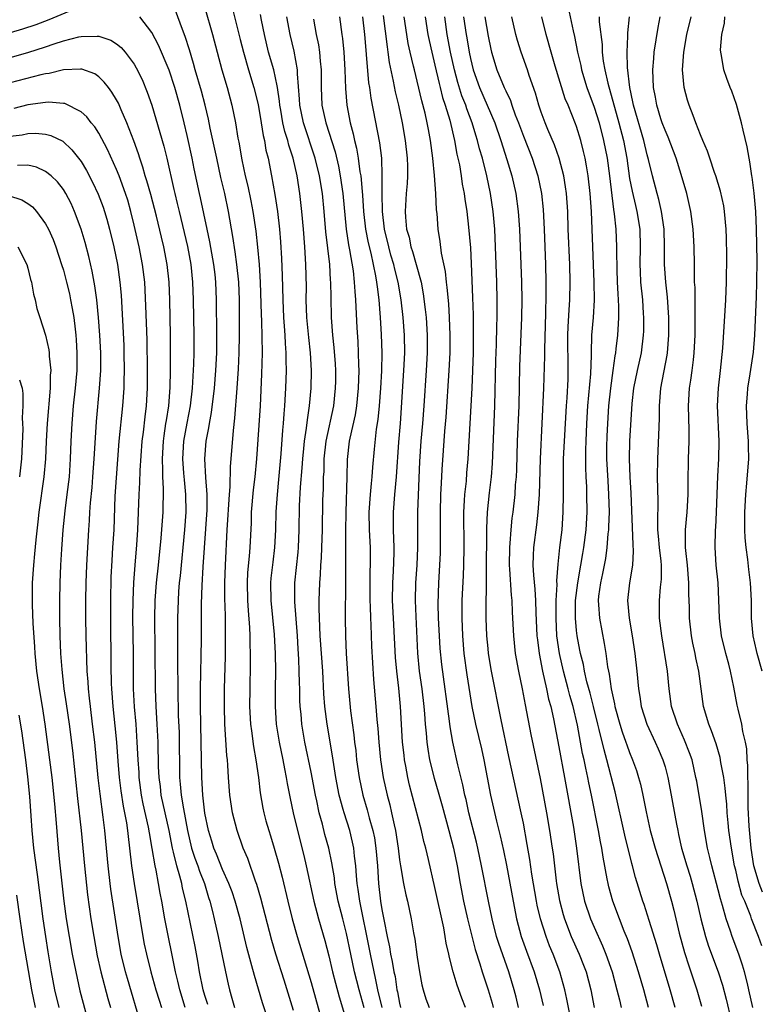
# Model space of a CAD drawing. Units: inches. Extents: x 2634000 to 2635446, y 1452000 to 1455000.
# Drawn here: x 2634816 to 2634900, y 1452105 to 1452217 of the extents above; entities that cross this region are included whole.
import ezdxf

# ---------------------------------------------------------------- set-up
doc = ezdxf.new("R2010")
doc.units = ezdxf.units.IN
doc.header["$MEASUREMENT"] = 0
doc.layers.add('LD26341452_2ft', color=217, linetype='Continuous')

msp = doc.modelspace()

# ---------------------------------------------------------------- linework, layer by layer
at = {"layer": 'LD26341452_2ft'}
for points, elevation in [([(2634839.84, 1452219), (2634841, 1452214.43), (2634841.35, 1452213), (2634841.91, 1452211), (2634842.53, 1452209), (2634843, 1452207.08), (2634843.35, 1452205), (2634843.57, 1452203.57), (2634843.72, 1452203), (2634843.9, 1452201.9), (2634844.13, 1452201), (2634844.53, 1452199), (2634844.91, 1452196.91), (2634845.2, 1452195), (2634845.42, 1452193), (2634845.54, 1452191.54), (2634845.65, 1452189.65), (2634845.73, 1452187.73), (2634845.8, 1452185), (2634845.89, 1452183), (2634845.97, 1452182.03), (2634846.03, 1452181), (2634846.07, 1452180.07), (2634846.15, 1452179), (2634846.14, 1452178.14), (2634846.17, 1452177), (2634846.11, 1452175), (2634846, 1452173), (2634845.91, 1452172.09), (2634845.83, 1452171), (2634845.76, 1452170.24), (2634845.57, 1452167.57), (2634845.32, 1452164.68), (2634845.15, 1452163), (2634845.01, 1452161.01), (2634844.97, 1452159), (2634844.88, 1452157), (2634844.67, 1452155.33), (2634844.46, 1452153.54), (2634844.41, 1452153), (2634844.45, 1452151), (2634844.84, 1452147.16), (2634844.95, 1452145), (2634844.96, 1452143), (2634844.94, 1452141), (2634844.94, 1452139), (2634845.07, 1452137), (2634845.38, 1452135), (2634845.79, 1452133), (2634845.98, 1452131.98), (2634846.19, 1452131), (2634846.3, 1452130.3), (2634846.63, 1452128.63), (2634846.99, 1452127), (2634847.45, 1452125), (2634848.16, 1452122.16), (2634848.44, 1452121), (2634849.3, 1452117), (2634849.83, 1452115), (2634850.55, 1452112.55), (2634851, 1452110.83), (2634851.43, 1452109), (2634851.75, 1452107.75), (2634852.18, 1452106.18), (2634853, 1452103.44)], 10966), ([(2634821.61, 1452217.61), (2634819.35, 1452216.65), (2634817.9, 1452216.1), (2634816.4, 1452215.6), (2634815, 1452215.19)], 10960), ([(2634847, 1452104.64), (2634845.94, 1452108.06), (2634845.01, 1452111), (2634844.55, 1452112.55), (2634843.33, 1452117.33), (2634842.88, 1452118.88), (2634842.72, 1452119.28), (2634841.84, 1452121.84), (2634841.34, 1452123), (2634840.63, 1452125), (2634840.1, 1452127), (2634839.81, 1452129), (2634839.67, 1452131), (2634839.6, 1452132.4), (2634839.55, 1452133), (2634839.49, 1452133.49), (2634839.26, 1452137), (2634839.2, 1452139), (2634839.22, 1452141), (2634839.32, 1452144.68), (2634839.34, 1452147), (2634839.34, 1452148.66), (2634839.31, 1452149.31), (2634839.26, 1452151.26), (2634839.25, 1452153), (2634839.31, 1452155), (2634839.52, 1452159), (2634839.77, 1452163), (2634839.85, 1452163.85), (2634839.9, 1452166.1), (2634840.22, 1452170.22), (2634840.39, 1452171.61), (2634840.66, 1452175), (2634840.8, 1452177.2), (2634840.88, 1452179), (2634840.91, 1452181), (2634840.91, 1452185), (2634840.83, 1452187), (2634840.62, 1452189), (2634840.42, 1452190.42), (2634840.15, 1452192.15), (2634839.66, 1452195), (2634839.24, 1452197), (2634838.81, 1452198.81), (2634838.34, 1452201), (2634837.61, 1452204.39), (2634837.41, 1452205.41), (2634837.03, 1452207), (2634836.6, 1452208.6), (2634835.89, 1452211), (2634835.71, 1452211.71), (2634835.25, 1452213.25), (2634834.77, 1452214.77), (2634834.45, 1452215.55), (2634833.69, 1452217.69)], 10962), ([(2634837, 1452217.99), (2634837.84, 1452215), (2634838.92, 1452211), (2634839.51, 1452209), (2634840.04, 1452207), (2634840.44, 1452205), (2634840.73, 1452203.27), (2634840.82, 1452202.82), (2634841.18, 1452200.82), (2634841.56, 1452199), (2634841.85, 1452197.85), (2634842.19, 1452196.19), (2634842.42, 1452195), (2634842.74, 1452192.74), (2634842.94, 1452190.94), (2634843.13, 1452189), (2634843.25, 1452187), (2634843.35, 1452183.35), (2634843.39, 1452182.61), (2634843.46, 1452179), (2634843.41, 1452176.59), (2634843.23, 1452173), (2634842.82, 1452167), (2634842.64, 1452165), (2634842.47, 1452163.53), (2634842.24, 1452161), (2634842.21, 1452159.79), (2634842.08, 1452157), (2634842.01, 1452156.01), (2634841.82, 1452154.18), (2634841.78, 1452153), (2634841.82, 1452151), (2634841.88, 1452149.88), (2634842.04, 1452147.96), (2634842.07, 1452147), (2634842.08, 1452146.08), (2634842.12, 1452145), (2634842.12, 1452143.88), (2634842.07, 1452141), (2634842.05, 1452139), (2634842.16, 1452137), (2634842.25, 1452136.25), (2634842.49, 1452134.49), (2634842.76, 1452133), (2634843.04, 1452131), (2634843.24, 1452129.24), (2634843.54, 1452127.54), (2634843.65, 1452127), (2634843.9, 1452126.1), (2634844.21, 1452125), (2634844.41, 1452124.41), (2634844.84, 1452123), (2634845.32, 1452121.32), (2634845.73, 1452119.73), (2634846.36, 1452117), (2634846.86, 1452115), (2634847.43, 1452113), (2634849, 1452107.8), (2634850.49, 1452102.49)], 10964), ([(2634855, 1452104.93), (2634854.42, 1452107), (2634853.91, 1452109), (2634853.48, 1452111), (2634853, 1452113.34), (2634852.57, 1452115), (2634852.07, 1452117), (2634851.7, 1452119), (2634851.63, 1452119.63), (2634851.35, 1452121.35), (2634851.01, 1452123), (2634850.56, 1452124.56), (2634850.28, 1452125.72), (2634849.92, 1452127), (2634849.64, 1452128.36), (2634849.49, 1452129), (2634849, 1452131.59), (2634848.28, 1452135), (2634847.95, 1452137), (2634847.86, 1452138.14), (2634847.77, 1452139), (2634847.74, 1452139.74), (2634847.71, 1452141), (2634847.68, 1452141.68), (2634847.67, 1452143), (2634847.63, 1452144.37), (2634847.54, 1452145.54), (2634847.47, 1452147), (2634847.16, 1452150.84), (2634847.16, 1452153), (2634847.54, 1452156.46), (2634847.59, 1452157), (2634847.66, 1452159), (2634847.7, 1452161.7), (2634847.8, 1452163.8), (2634847.99, 1452166.01), (2634848.05, 1452167), (2634848.18, 1452168.18), (2634848.25, 1452169), (2634848.49, 1452170.49), (2634848.58, 1452171.42), (2634848.83, 1452173), (2634849, 1452175), (2634849.03, 1452177), (2634848.92, 1452179), (2634848.74, 1452180.74), (2634848.53, 1452183), (2634848.46, 1452185), (2634848.47, 1452186.47), (2634848.41, 1452189), (2634848.3, 1452191), (2634848.15, 1452193), (2634847.97, 1452195), (2634847.73, 1452197), (2634847.41, 1452199), (2634846.96, 1452201), (2634846.47, 1452202.47), (2634846.36, 1452203), (2634846.03, 1452204.03), (2634845.82, 1452205), (2634845.58, 1452206.42), (2634845.47, 1452207), (2634845.44, 1452207.44), (2634845.2, 1452209), (2634845.18, 1452209.18), (2634844.77, 1452211), (2634844.2, 1452213), (2634843.72, 1452215), (2634843.39, 1452216.61), (2634843.27, 1452217.27)], 10968), ([(2634857.14, 1452217.14), (2634857.59, 1452213.59), (2634857.69, 1452213), (2634857.84, 1452211.84), (2634858.29, 1452209.71), (2634858.51, 1452208.51), (2634858.87, 1452207), (2634859.29, 1452205), (2634859.64, 1452203), (2634859.86, 1452201), (2634859.89, 1452200.11), (2634859.88, 1452199), (2634859.86, 1452198.14), (2634859.75, 1452197), (2634859.64, 1452195), (2634859.66, 1452194.34), (2634859.79, 1452193), (2634860.07, 1452192.07), (2634860.28, 1452191), (2634860.47, 1452190.47), (2634860.89, 1452189), (2634861.43, 1452187), (2634861.68, 1452185.68), (2634861.91, 1452183.91), (2634862.01, 1452183), (2634862.13, 1452181), (2634862.12, 1452179), (2634862, 1452177), (2634861.75, 1452173), (2634861.6, 1452171), (2634861.42, 1452169), (2634861.27, 1452166.73), (2634861.04, 1452161.04), (2634861.03, 1452157), (2634860.94, 1452155), (2634860.8, 1452153), (2634860.75, 1452151), (2634860.82, 1452149.18), (2634861.04, 1452145.04), (2634861.22, 1452143), (2634861.5, 1452141), (2634861.75, 1452139), (2634861.82, 1452138.18), (2634861.9, 1452137), (2634862, 1452136), (2634862.07, 1452135), (2634862.18, 1452134.18), (2634862.39, 1452133), (2634862.9, 1452130.9), (2634863.36, 1452129.36), (2634863.8, 1452127.8), (2634864.57, 1452125), (2634865.1, 1452123), (2634865.49, 1452121), (2634865.84, 1452119), (2634866.23, 1452117), (2634866.69, 1452115), (2634867.54, 1452111.54), (2634868.06, 1452109.94), (2634868.34, 1452109), (2634869.01, 1452107), (2634869.46, 1452105.46), (2634869.58, 1452105)], 10978), ([(2634878.05, 1452218.05), (2634878.61, 1452215.39), (2634878.76, 1452214.76), (2634879.11, 1452213), (2634879.47, 1452211.47), (2634879.56, 1452211), (2634880.17, 1452209), (2634881, 1452206.76), (2634881.54, 1452205), (2634882.06, 1452203), (2634882.45, 1452201), (2634882.73, 1452199), (2634883.19, 1452195.19), (2634883.27, 1452194.73), (2634883.45, 1452193), (2634883.53, 1452191), (2634883.52, 1452190.48), (2634883.54, 1452188.46), (2634883.59, 1452187), (2634883.67, 1452185.67), (2634883.72, 1452185), (2634883.76, 1452184.24), (2634883.75, 1452183), (2634883.72, 1452182.28), (2634883.62, 1452181), (2634883.46, 1452179.46), (2634883.4, 1452179), (2634883.33, 1452178.67), (2634883.11, 1452177), (2634882.82, 1452175), (2634882.62, 1452173), (2634882.49, 1452171), (2634882.42, 1452169.58), (2634882.39, 1452168.39), (2634882.39, 1452167), (2634882.53, 1452164.53), (2634882.63, 1452163), (2634882.67, 1452161), (2634882.63, 1452159.37), (2634882.61, 1452159), (2634882.55, 1452158.55), (2634882.44, 1452157), (2634882.26, 1452155.74), (2634881.94, 1452154.06), (2634881.7, 1452153), (2634881.49, 1452151.49), (2634881.45, 1452151), (2634881.5, 1452150.5), (2634881.58, 1452149), (2634882.14, 1452146.14), (2634882.31, 1452145), (2634882.51, 1452143.49), (2634882.61, 1452143), (2634882.69, 1452142.69), (2634882.92, 1452141), (2634883.3, 1452139.3), (2634883.34, 1452139), (2634883.9, 1452137), (2634884.16, 1452136.16), (2634884.59, 1452135), (2634884.69, 1452134.69), (2634885, 1452133.82), (2634885.34, 1452133), (2634885.77, 1452131.77), (2634886, 1452131), (2634886.22, 1452130.22), (2634886.5, 1452129), (2634886.88, 1452127.12), (2634887.34, 1452125), (2634887.87, 1452123), (2634888.51, 1452121), (2634889.18, 1452119), (2634889.75, 1452117), (2634890, 1452116), (2634890.61, 1452113.39), (2634891.2, 1452111.2), (2634891.68, 1452109.68), (2634891.93, 1452109), (2634892.6, 1452107), (2634893.13, 1452105.13)], 10994), ([(2634845.02, 1452101.02), (2634843.5, 1452105.5), (2634842.59, 1452108.59), (2634842.32, 1452109.68), (2634841.75, 1452111.75), (2634840.97, 1452115), (2634840.42, 1452117), (2634840.06, 1452118.06), (2634839.71, 1452119), (2634839, 1452120.59), (2634838.32, 1452122.32), (2634838.02, 1452123), (2634837.78, 1452123.79), (2634837.39, 1452125), (2634837, 1452126.95), (2634836.75, 1452129), (2634836.64, 1452131), (2634836.59, 1452135), (2634836.5, 1452139), (2634836.5, 1452141), (2634836.6, 1452146.6), (2634836.63, 1452150.63), (2634836.68, 1452152.68), (2634836.79, 1452154.79), (2634837.24, 1452161.24), (2634837.25, 1452163), (2634837.11, 1452164.89), (2634836.99, 1452167), (2634837.15, 1452169), (2634837.46, 1452170.54), (2634837.51, 1452171), (2634837.75, 1452172.25), (2634838.07, 1452175), (2634838.23, 1452177), (2634838.33, 1452179), (2634838.35, 1452181), (2634838.32, 1452185), (2634838.23, 1452187), (2634838.14, 1452187.86), (2634838.02, 1452189), (2634837.57, 1452191.57), (2634837.25, 1452193), (2634836.51, 1452196.51), (2634836.39, 1452197), (2634835.8, 1452199.8), (2634835.57, 1452201), (2634835, 1452203.56), (2634834.66, 1452205), (2634834.15, 1452207), (2634833.58, 1452209), (2634832.95, 1452210.95), (2634831.77, 1452213.77), (2634831, 1452215.23), (2634829.66, 1452217)], 10960), ([(2634857.02, 1452105), (2634856.56, 1452107), (2634856.29, 1452108.29), (2634856.12, 1452109), (2634855.7, 1452111), (2634855.59, 1452111.59), (2634854.49, 1452117), (2634854.33, 1452118.33), (2634854.22, 1452119), (2634854.13, 1452119.87), (2634854.06, 1452121), (2634853.91, 1452122.09), (2634853.82, 1452123), (2634853.69, 1452123.69), (2634853.36, 1452125), (2634852.72, 1452127), (2634852.63, 1452127.37), (2634852.17, 1452129), (2634851.8, 1452131), (2634851.42, 1452133.43), (2634850.81, 1452137), (2634850.56, 1452139), (2634850.45, 1452140.45), (2634850.31, 1452143), (2634850.02, 1452147), (2634849.97, 1452148.03), (2634849.91, 1452150.09), (2634849.92, 1452151), (2634849.98, 1452153), (2634850.07, 1452153.93), (2634850.11, 1452155), (2634850.18, 1452155.82), (2634850.23, 1452157), (2634850.29, 1452159), (2634850.34, 1452162.34), (2634850.39, 1452163.61), (2634850.42, 1452165), (2634850.46, 1452165.54), (2634850.49, 1452167), (2634850.72, 1452169), (2634851.57, 1452173), (2634851.77, 1452175), (2634851.78, 1452175.78), (2634851.78, 1452177), (2634851.74, 1452177.74), (2634851.61, 1452179.61), (2634851.47, 1452181), (2634851.31, 1452183), (2634851.25, 1452185.25), (2634851.24, 1452187), (2634851.21, 1452187.21), (2634851.12, 1452189), (2634850.68, 1452192.68), (2634850.49, 1452195), (2634850.28, 1452197), (2634849.95, 1452199), (2634849.47, 1452201), (2634848.14, 1452205), (2634847.72, 1452207), (2634847.7, 1452207.7), (2634847.47, 1452210.53), (2634847.47, 1452211), (2634847.1, 1452213.1), (2634846.63, 1452215), (2634846.25, 1452217)], 10970), ([(2634849.27, 1452216.73), (2634849.59, 1452215), (2634849.83, 1452213.83), (2634849.95, 1452213), (2634850.02, 1452211.98), (2634850.13, 1452211), (2634850.13, 1452209), (2634850.22, 1452207), (2634850.65, 1452205), (2634851.71, 1452201.71), (2634852.09, 1452200.09), (2634852.3, 1452199), (2634852.6, 1452197), (2634852.97, 1452192.97), (2634853.22, 1452191.22), (2634853.34, 1452190.66), (2634853.74, 1452188.26), (2634853.88, 1452187), (2634853.93, 1452185.93), (2634854.02, 1452185), (2634854.17, 1452181.83), (2634854.27, 1452180.27), (2634854.33, 1452179), (2634854.35, 1452177.65), (2634854.38, 1452177), (2634854.33, 1452175), (2634854.14, 1452173), (2634853.99, 1452172.01), (2634853.37, 1452169.37), (2634853.3, 1452169), (2634853.07, 1452166.93), (2634853.05, 1452165), (2634852.91, 1452161), (2634852.89, 1452158.89), (2634852.89, 1452153), (2634852.86, 1452149), (2634852.89, 1452147), (2634852.98, 1452145), (2634853.23, 1452141), (2634853.47, 1452138.53), (2634853.83, 1452135.83), (2634853.91, 1452135), (2634854.04, 1452134.04), (2634854.14, 1452133), (2634854.42, 1452131), (2634854.84, 1452129), (2634855.35, 1452127.35), (2634855.58, 1452126.42), (2634855.99, 1452125), (2634856.15, 1452124.15), (2634856.33, 1452123), (2634856.49, 1452121), (2634856.62, 1452119), (2634856.85, 1452117), (2634857, 1452116.07), (2634857.24, 1452114.76), (2634857.6, 1452113), (2634857.86, 1452111.86), (2634857.99, 1452111), (2634858.18, 1452110.18), (2634858.36, 1452109), (2634858.49, 1452108.49), (2634858.69, 1452107), (2634858.75, 1452106.75), (2634859, 1452105.46), (2634859.12, 1452105)], 10972), ([(2634852.2, 1452217), (2634852.48, 1452215), (2634852.54, 1452214.54), (2634852.69, 1452213), (2634852.81, 1452211), (2634852.89, 1452208.89), (2634853.05, 1452207), (2634853.41, 1452205), (2634853.75, 1452203.75), (2634853.9, 1452203), (2634854.13, 1452202.13), (2634854.32, 1452201), (2634854.52, 1452199.48), (2634854.61, 1452199), (2634854.76, 1452197.24), (2634854.81, 1452196.81), (2634854.94, 1452195), (2634855.16, 1452193), (2634855.45, 1452191.45), (2634855.74, 1452190.26), (2634856.01, 1452189), (2634856.28, 1452187.72), (2634856.4, 1452187), (2634856.45, 1452186.45), (2634856.65, 1452185), (2634856.81, 1452183), (2634856.93, 1452181.07), (2634857, 1452179), (2634856.96, 1452176.96), (2634856.85, 1452175), (2634856.7, 1452173), (2634856.55, 1452171.45), (2634856.37, 1452170.37), (2634856.12, 1452168.12), (2634855.94, 1452166.06), (2634855.88, 1452165), (2634855.78, 1452164.22), (2634855.68, 1452163), (2634855.54, 1452161), (2634855.58, 1452159), (2634855.67, 1452157), (2634855.66, 1452156.34), (2634855.67, 1452155), (2634855.64, 1452154.36), (2634855.63, 1452153), (2634855.65, 1452151), (2634855.68, 1452150.32), (2634855.71, 1452149), (2634855.75, 1452148.25), (2634855.83, 1452145.83), (2634856.06, 1452142.06), (2634856.33, 1452139), (2634856.44, 1452137.56), (2634856.54, 1452136.54), (2634856.64, 1452135), (2634856.83, 1452133), (2634857.13, 1452131), (2634857.58, 1452129), (2634857.89, 1452127.89), (2634858.09, 1452127), (2634858.38, 1452125.62), (2634858.53, 1452125), (2634858.84, 1452123), (2634859, 1452121.68), (2634859.1, 1452121), (2634859.45, 1452119), (2634859.71, 1452117.71), (2634859.89, 1452117), (2634860.32, 1452115), (2634860.57, 1452113.43), (2634860.72, 1452112.72), (2634861, 1452110.67), (2634861.27, 1452109), (2634861.53, 1452107.53), (2634861.65, 1452107), (2634861.98, 1452105.98), (2634862.34, 1452105)], 10974), ([(2634866.45, 1452105), (2634866.05, 1452106.05), (2634865.51, 1452107.51), (2634865.07, 1452109), (2634864.63, 1452110.63), (2634864.57, 1452111), (2634864.27, 1452112.27), (2634864.17, 1452113), (2634863.99, 1452114.01), (2634863, 1452118.57), (2634862.27, 1452121.73), (2634861.96, 1452123), (2634861.75, 1452123.75), (2634861.47, 1452125), (2634860.14, 1452130.14), (2634859.95, 1452131), (2634859.72, 1452132.28), (2634859.57, 1452133), (2634859.5, 1452133.5), (2634859.34, 1452135), (2634859.11, 1452139), (2634858.91, 1452141.09), (2634858.69, 1452143), (2634858.55, 1452144.55), (2634858.3, 1452149), (2634858.2, 1452151), (2634858.22, 1452153), (2634858.31, 1452154.31), (2634858.39, 1452156.39), (2634858.4, 1452157), (2634858.33, 1452159), (2634858.31, 1452161), (2634858.47, 1452163), (2634858.67, 1452165), (2634858.92, 1452168.92), (2634859.09, 1452171), (2634859.49, 1452177), (2634859.59, 1452179), (2634859.57, 1452181), (2634859.42, 1452183), (2634859.19, 1452185), (2634858.85, 1452187), (2634858.46, 1452188.46), (2634858.35, 1452189), (2634858.03, 1452190.03), (2634857.77, 1452191), (2634857.31, 1452193), (2634857.06, 1452195), (2634857.02, 1452197), (2634857.05, 1452199.05), (2634856.98, 1452201), (2634856.76, 1452202.76), (2634855.78, 1452207.78), (2634855.63, 1452209), (2634855.54, 1452209.54), (2634855.28, 1452212.72), (2634855.22, 1452213.22), (2634855.07, 1452215), (2634854.83, 1452217)], 10976), ([(2634872.44, 1452105), (2634872.16, 1452106.16), (2634871.95, 1452107), (2634871.33, 1452109), (2634870.21, 1452112.21), (2634869.97, 1452113), (2634869.46, 1452115), (2634869.04, 1452117), (2634868.27, 1452121), (2634867.86, 1452123), (2634867.69, 1452123.69), (2634866.83, 1452127), (2634866.51, 1452128.51), (2634866.38, 1452129), (2634866.15, 1452130.15), (2634865.59, 1452132.41), (2634865.02, 1452135), (2634864.71, 1452136.71), (2634864.65, 1452137.35), (2634863.76, 1452143.76), (2634863.59, 1452145.59), (2634863.5, 1452147), (2634863.4, 1452149), (2634863.37, 1452150.63), (2634863.45, 1452153), (2634863.56, 1452155), (2634863.62, 1452156.38), (2634863.64, 1452159), (2634863.63, 1452161), (2634863.67, 1452163), (2634863.72, 1452164.28), (2634863.83, 1452165.83), (2634863.96, 1452167.96), (2634864.13, 1452170.13), (2634864.27, 1452171.73), (2634864.61, 1452177), (2634864.71, 1452179), (2634864.72, 1452181), (2634864.65, 1452183), (2634864.55, 1452184.55), (2634864.39, 1452186.39), (2634864.3, 1452187), (2634864.18, 1452188.18), (2634863.74, 1452190.26), (2634863.59, 1452191.58), (2634863.35, 1452193), (2634863.23, 1452194.77), (2634863.18, 1452195.18), (2634863.1, 1452197), (2634862.93, 1452199.07), (2634862.74, 1452201), (2634862.5, 1452203), (2634862.26, 1452204.26), (2634862.13, 1452205), (2634861.89, 1452206.11), (2634861.51, 1452207.51), (2634861, 1452209.72), (2634860.67, 1452211), (2634860.59, 1452211.41), (2634860.2, 1452213), (2634859.98, 1452213.98), (2634859.81, 1452215), (2634859.53, 1452217)], 10980), ([(2634861.91, 1452217), (2634862.2, 1452215), (2634862.33, 1452214.33), (2634862.63, 1452213), (2634863, 1452211.52), (2634863.46, 1452209.46), (2634863.58, 1452209), (2634863.86, 1452207.86), (2634864.16, 1452207), (2634864.68, 1452205.32), (2634865.22, 1452203), (2634865.48, 1452201.48), (2634865.6, 1452201), (2634865.76, 1452200.24), (2634865.96, 1452199), (2634866.09, 1452198.09), (2634866.31, 1452197), (2634866.38, 1452196.39), (2634866.6, 1452195), (2634866.8, 1452193.2), (2634867, 1452190.86), (2634867.1, 1452189.1), (2634867.26, 1452185.26), (2634867.31, 1452183.31), (2634867.31, 1452182.69), (2634867.33, 1452181), (2634867.32, 1452179), (2634867.26, 1452177), (2634867.16, 1452175), (2634866.94, 1452171), (2634866.73, 1452167), (2634866.58, 1452165.42), (2634866.51, 1452164.51), (2634866.33, 1452163), (2634866.31, 1452162.31), (2634866.22, 1452161), (2634866.25, 1452157), (2634866.22, 1452155), (2634866.18, 1452153.82), (2634866.05, 1452151), (2634866.02, 1452149), (2634866.1, 1452147), (2634866.28, 1452145), (2634866.61, 1452142.61), (2634867.18, 1452139), (2634867.58, 1452137), (2634868.24, 1452134.24), (2634868.51, 1452133), (2634869.27, 1452129), (2634869.96, 1452126.04), (2634870.38, 1452124.38), (2634870.74, 1452122.74), (2634871.07, 1452121.07), (2634871.82, 1452117), (2634872.22, 1452115), (2634872.76, 1452113), (2634873.34, 1452111.34), (2634874.21, 1452109), (2634874.81, 1452107), (2634875.22, 1452105.22)], 10982), ([(2634878.35, 1452103.65), (2634877.91, 1452105.91), (2634877.68, 1452107), (2634877.11, 1452109), (2634876.34, 1452111), (2634875.95, 1452111.95), (2634875.55, 1452113), (2634874.92, 1452115), (2634874.56, 1452116.56), (2634874.47, 1452117), (2634873.95, 1452120.05), (2634873.72, 1452121.72), (2634873.43, 1452123.43), (2634873, 1452125.81), (2634872.75, 1452127), (2634871.36, 1452133.36), (2634870.5, 1452137.5), (2634869.4, 1452143), (2634869.06, 1452145), (2634869, 1452145.58), (2634868.86, 1452147), (2634868.8, 1452149), (2634868.87, 1452159.13), (2634868.94, 1452161), (2634869.16, 1452163.16), (2634869.4, 1452165), (2634869.52, 1452166.48), (2634869.76, 1452173), (2634869.87, 1452178.13), (2634869.94, 1452179.94), (2634869.98, 1452182.02), (2634870.02, 1452183), (2634870.04, 1452185), (2634870, 1452187), (2634869.93, 1452189), (2634869.85, 1452191), (2634869.75, 1452193), (2634869.58, 1452195), (2634869.29, 1452197), (2634868.87, 1452199), (2634868.36, 1452201), (2634868.05, 1452202.05), (2634867.82, 1452203), (2634867.61, 1452203.61), (2634867.21, 1452205), (2634866.59, 1452206.59), (2634866.47, 1452207), (2634866.04, 1452208.04), (2634865.57, 1452209.57), (2634865.2, 1452211), (2634864.76, 1452213), (2634864.38, 1452215), (2634864.1, 1452217)], 10984), ([(2634866.24, 1452217), (2634866.53, 1452215), (2634866.6, 1452214.6), (2634866.85, 1452213), (2634867, 1452212.29), (2634867.31, 1452211), (2634868.02, 1452209), (2634869.76, 1452205), (2634870.46, 1452203), (2634871.13, 1452200.87), (2634871.67, 1452199), (2634872.13, 1452197), (2634872.4, 1452195), (2634872.55, 1452193), (2634872.78, 1452187), (2634872.82, 1452185), (2634872.79, 1452183), (2634872.55, 1452177.45), (2634872.46, 1452173), (2634872.3, 1452169), (2634872.2, 1452165.8), (2634872.17, 1452165), (2634872.08, 1452164.08), (2634872.01, 1452163), (2634871.8, 1452161), (2634871.7, 1452160.3), (2634871.58, 1452159), (2634871.47, 1452157.47), (2634871.42, 1452157), (2634871.39, 1452155), (2634871.44, 1452154.56), (2634871.61, 1452151.61), (2634871.68, 1452151), (2634871.73, 1452149.73), (2634871.78, 1452149), (2634871.87, 1452147), (2634872.08, 1452145), (2634872.44, 1452143), (2634872.86, 1452141), (2634873.19, 1452139.19), (2634873.84, 1452135.84), (2634874.89, 1452130.89), (2634875.61, 1452127), (2634875.95, 1452125), (2634876.26, 1452123), (2634876.35, 1452122.35), (2634876.68, 1452119.32), (2634876.73, 1452119), (2634877.07, 1452117.07), (2634877.49, 1452115.49), (2634877.64, 1452115), (2634878.41, 1452113), (2634879.3, 1452111), (2634879.78, 1452109.78), (2634880.07, 1452109), (2634880.61, 1452107), (2634881, 1452105)], 10986), ([(2634868.65, 1452217), (2634869, 1452214.81), (2634869.32, 1452213.32), (2634869.4, 1452213), (2634870.01, 1452211), (2634870.83, 1452209), (2634871, 1452208.61), (2634871.52, 1452207.52), (2634871.69, 1452207), (2634872.08, 1452205.92), (2634872.45, 1452205), (2634873, 1452203.51), (2634873.98, 1452201), (2634874.61, 1452199), (2634875.03, 1452197), (2634875.22, 1452195.22), (2634875.34, 1452193), (2634875.42, 1452191), (2634875.49, 1452189), (2634875.53, 1452187), (2634875.54, 1452185.54), (2634875.5, 1452183.5), (2634875.39, 1452179.39), (2634875.39, 1452178.61), (2634875.28, 1452175), (2634874.9, 1452167), (2634874.77, 1452163), (2634874.63, 1452161), (2634874.46, 1452159.54), (2634874.12, 1452157), (2634874.1, 1452156.1), (2634874.05, 1452155), (2634874.12, 1452153.88), (2634874.29, 1452152.29), (2634874.38, 1452151), (2634874.41, 1452149.59), (2634874.53, 1452147), (2634874.57, 1452146.57), (2634874.77, 1452145), (2634875.17, 1452143), (2634875.61, 1452141), (2634875.84, 1452139.84), (2634876.08, 1452139), (2634876.39, 1452137.61), (2634877, 1452134.47), (2634877.65, 1452131), (2634878.64, 1452125.36), (2634879.01, 1452123), (2634879.48, 1452119), (2634879.9, 1452117), (2634880.59, 1452115), (2634881, 1452114.05), (2634881.95, 1452111.95), (2634882.32, 1452111), (2634883.01, 1452109), (2634883.57, 1452107), (2634883.84, 1452105.84), (2634884.06, 1452105)], 10988), ([(2634887.13, 1452105), (2634886.6, 1452107), (2634886.01, 1452109), (2634885.28, 1452111.28), (2634884.75, 1452112.75), (2634884.4, 1452113.6), (2634883.85, 1452115), (2634883.1, 1452117), (2634882.64, 1452118.64), (2634882.56, 1452119), (2634882.48, 1452119.52), (2634882, 1452122), (2634881.85, 1452123), (2634881.7, 1452123.7), (2634881.47, 1452125), (2634880.7, 1452129), (2634880.4, 1452130.4), (2634880.29, 1452131), (2634880.04, 1452132.04), (2634879.85, 1452133), (2634879.69, 1452133.69), (2634879.1, 1452136.9), (2634878.63, 1452139), (2634878.25, 1452140.25), (2634878.07, 1452141), (2634877.54, 1452143), (2634877.09, 1452145), (2634876.78, 1452147), (2634876.68, 1452149), (2634876.71, 1452150.71), (2634876.71, 1452151), (2634876.8, 1452152.8), (2634876.78, 1452153.22), (2634876.91, 1452155.09), (2634877.12, 1452157), (2634877.36, 1452159), (2634877.5, 1452161), (2634877.52, 1452163), (2634877.52, 1452164.48), (2634877.51, 1452165), (2634877.54, 1452166.46), (2634877.54, 1452167), (2634877.74, 1452171), (2634877.86, 1452173), (2634877.93, 1452173.93), (2634878.04, 1452176.04), (2634878.07, 1452177), (2634878.03, 1452181), (2634878.06, 1452181.94), (2634878.15, 1452183.85), (2634878.24, 1452185), (2634878.28, 1452187), (2634878.24, 1452189), (2634878.07, 1452193), (2634878.02, 1452195), (2634877.88, 1452197), (2634877.77, 1452197.77), (2634877.57, 1452199), (2634877.03, 1452201.03), (2634876.5, 1452202.5), (2634875.74, 1452204.26), (2634875.44, 1452205), (2634875, 1452206.22), (2634874.74, 1452207), (2634874.36, 1452208.36), (2634873.65, 1452210.35), (2634873.44, 1452211), (2634872.73, 1452213), (2634872.33, 1452214.33), (2634872.15, 1452215), (2634871.69, 1452217)], 10990), ([(2634890.14, 1452105), (2634889.59, 1452107), (2634888.37, 1452111), (2634888.06, 1452112.06), (2634887.19, 1452114.81), (2634886.63, 1452116.63), (2634886.49, 1452117), (2634885.67, 1452119.67), (2634885.33, 1452121), (2634885.25, 1452121.25), (2634884.46, 1452124.46), (2634883.36, 1452129.36), (2634882.43, 1452133), (2634882.11, 1452134.11), (2634881.57, 1452136.43), (2634881.41, 1452137), (2634880.93, 1452139), (2634880.54, 1452140.54), (2634880.18, 1452141.82), (2634879.9, 1452143), (2634879.77, 1452143.77), (2634879.45, 1452145), (2634879.39, 1452145.39), (2634879.07, 1452147), (2634879, 1452147.6), (2634878.87, 1452149), (2634878.9, 1452151), (2634879.15, 1452153), (2634879.5, 1452155), (2634879.7, 1452156.3), (2634879.83, 1452157), (2634880.07, 1452159), (2634880.2, 1452161), (2634880.17, 1452163), (2634880.15, 1452163.85), (2634880.08, 1452165), (2634880.04, 1452166.04), (2634880.05, 1452168.05), (2634880.08, 1452169), (2634880.16, 1452171), (2634880.29, 1452173), (2634880.61, 1452176.61), (2634880.69, 1452178.69), (2634880.69, 1452179), (2634880.74, 1452181), (2634880.9, 1452183), (2634881.03, 1452184.97), (2634881, 1452187), (2634880.83, 1452191), (2634880.68, 1452195), (2634880.55, 1452197), (2634880.32, 1452199), (2634880.14, 1452200.14), (2634879.96, 1452201), (2634879.78, 1452201.78), (2634879.47, 1452203), (2634879, 1452204.6), (2634878.9, 1452204.9), (2634878.05, 1452207), (2634877.73, 1452207.73), (2634876.6, 1452211.4), (2634876.13, 1452213), (2634875.58, 1452215), (2634875.08, 1452217)], 10992), ([(2634881.55, 1452217), (2634881.56, 1452216.44), (2634881.88, 1452213.88), (2634881.91, 1452213), (2634882.02, 1452211.98), (2634882.2, 1452211), (2634882.52, 1452209.48), (2634883.77, 1452205), (2634884.29, 1452203), (2634884.67, 1452201), (2634885, 1452198.73), (2634885.28, 1452197.28), (2634885.65, 1452195.65), (2634885.82, 1452195), (2634886.15, 1452193), (2634886.19, 1452191), (2634886.15, 1452189), (2634886.18, 1452188.18), (2634886.24, 1452187), (2634886.44, 1452185), (2634886.54, 1452183.46), (2634886.56, 1452183), (2634886.55, 1452181.45), (2634886.53, 1452181), (2634886.29, 1452179), (2634885.85, 1452177), (2634885.44, 1452175), (2634885.26, 1452173.26), (2634884.97, 1452169.03), (2634884.94, 1452167), (2634885.03, 1452165), (2634885.14, 1452163.14), (2634885.35, 1452157.35), (2634885.41, 1452156.59), (2634885.33, 1452155), (2634885, 1452153), (2634884.76, 1452151), (2634884.94, 1452149), (2634885.29, 1452147), (2634885.6, 1452145), (2634885.83, 1452143), (2634886.01, 1452141), (2634886.14, 1452140.14), (2634886.29, 1452139), (2634886.93, 1452137), (2634887.9, 1452135), (2634888.24, 1452134.24), (2634888.77, 1452133), (2634889, 1452132.18), (2634889.31, 1452131), (2634889.58, 1452129.58), (2634890.28, 1452125.72), (2634890.43, 1452125), (2634890.54, 1452124.54), (2634890.88, 1452123), (2634891.46, 1452121), (2634891.83, 1452119.83), (2634892.07, 1452119), (2634892.6, 1452117), (2634893.06, 1452115), (2634893.57, 1452113), (2634893.91, 1452111.91), (2634895.01, 1452109), (2634895.51, 1452107.51), (2634895.92, 1452105.92), (2634896.47, 1452103.53)], 10996), ([(2634898.92, 1452105), (2634898.49, 1452107), (2634898.31, 1452107.69), (2634898, 1452109), (2634897.76, 1452109.76), (2634897.34, 1452111), (2634896.58, 1452113), (2634896.39, 1452113.61), (2634895.91, 1452115), (2634895.5, 1452116.5), (2634895.26, 1452117.26), (2634895, 1452118.29), (2634894.28, 1452121), (2634894.05, 1452121.95), (2634893.82, 1452123), (2634893.47, 1452125), (2634893.16, 1452127.16), (2634892.58, 1452130.58), (2634892.5, 1452131), (2634892.05, 1452133), (2634891.78, 1452133.78), (2634891.22, 1452135.22), (2634890.4, 1452137), (2634889.75, 1452139), (2634889.48, 1452141), (2634889.27, 1452143), (2634888.63, 1452147), (2634888.39, 1452149), (2634888.39, 1452150.39), (2634888.37, 1452151), (2634888.5, 1452152.5), (2634888.6, 1452153.4), (2634888.59, 1452155), (2634888.56, 1452155.44), (2634888.38, 1452157), (2634888.28, 1452158.28), (2634888.2, 1452159), (2634888.17, 1452159.83), (2634888.23, 1452162.23), (2634888.16, 1452165), (2634888.17, 1452167), (2634888.32, 1452169.68), (2634888.39, 1452171.61), (2634888.39, 1452173), (2634888.54, 1452175), (2634889.26, 1452178.74), (2634889.29, 1452179), (2634889.44, 1452181), (2634889.42, 1452183), (2634889.28, 1452185.28), (2634889.1, 1452187), (2634888.94, 1452189), (2634888.94, 1452191), (2634888.9, 1452193), (2634888.62, 1452195), (2634888.32, 1452196.32), (2634888.11, 1452197), (2634887.59, 1452199), (2634887.15, 1452200.85), (2634887, 1452201.37), (2634886.61, 1452203), (2634885.44, 1452207), (2634885.38, 1452207.38), (2634885.01, 1452209), (2634884.75, 1452211.25), (2634884.71, 1452213), (2634884.81, 1452214.81), (2634884.8, 1452215.2), (2634884.99, 1452217)], 10998), ([(2634899.94, 1452111.94), (2634899.56, 1452113), (2634898.79, 1452115), (2634898.69, 1452115.31), (2634898.01, 1452117), (2634897.7, 1452117.7), (2634897.27, 1452119.27), (2634897, 1452120.51), (2634896.87, 1452121), (2634896.5, 1452123), (2634896.23, 1452125), (2634896.13, 1452125.87), (2634896.03, 1452127), (2634895.97, 1452127.97), (2634895.86, 1452129), (2634895.8, 1452129.8), (2634895.63, 1452131), (2634895.32, 1452132.68), (2634895.24, 1452133.24), (2634894.78, 1452134.78), (2634894.27, 1452136.27), (2634893.94, 1452137), (2634893.35, 1452139), (2634892.82, 1452143), (2634892.5, 1452144.5), (2634892.41, 1452145), (2634892.16, 1452146.16), (2634892, 1452147), (2634891.77, 1452149), (2634891.75, 1452150.25), (2634891.7, 1452151.7), (2634891.7, 1452153), (2634891.53, 1452155), (2634891.34, 1452156.66), (2634891.32, 1452157), (2634891.33, 1452157.33), (2634891.32, 1452159), (2634891.51, 1452161), (2634891.63, 1452163), (2634891.63, 1452164.37), (2634891.67, 1452167), (2634891.73, 1452169), (2634891.73, 1452170.27), (2634891.66, 1452173), (2634891.78, 1452175), (2634891.91, 1452175.91), (2634892.08, 1452177), (2634892.21, 1452178.21), (2634892.31, 1452179), (2634892.4, 1452181), (2634892.41, 1452183), (2634892.39, 1452183.61), (2634892.39, 1452186.39), (2634892.35, 1452187), (2634892.35, 1452188.35), (2634892.32, 1452189), (2634892.3, 1452191), (2634892.2, 1452193), (2634891.93, 1452195), (2634891.46, 1452197), (2634890.82, 1452199.18), (2634890.25, 1452201), (2634889.37, 1452203.37), (2634889, 1452204.16), (2634888.69, 1452205), (2634888.54, 1452205.46), (2634888.06, 1452207), (2634887.92, 1452207.92), (2634887.71, 1452209), (2634887.64, 1452211), (2634887.72, 1452212.28), (2634887.79, 1452213), (2634888.21, 1452215.79), (2634888.46, 1452217)], 11000), ([(2634900.02, 1452118.02), (2634899.63, 1452119), (2634899.04, 1452121), (2634898.73, 1452123), (2634898.5, 1452125.5), (2634898.39, 1452127.61), (2634898.38, 1452129), (2634898.4, 1452130.4), (2634898.36, 1452131), (2634898.36, 1452132.36), (2634898.28, 1452133), (2634898.23, 1452134.23), (2634898.09, 1452135), (2634897.81, 1452136.19), (2634897.7, 1452137), (2634897.27, 1452138.73), (2634897.17, 1452139.17), (2634896.79, 1452141.21), (2634896.41, 1452143), (2634896.2, 1452143.8), (2634895.86, 1452145), (2634895.38, 1452147), (2634895.15, 1452149), (2634895.09, 1452151.09), (2634894.99, 1452153), (2634894.8, 1452155), (2634894.68, 1452157), (2634894.71, 1452159), (2634894.74, 1452159.26), (2634894.82, 1452161), (2634894.96, 1452165.04), (2634895.07, 1452167), (2634895.13, 1452169), (2634894.93, 1452173), (2634895.03, 1452175), (2634895.27, 1452177), (2634895.53, 1452179.53), (2634895.87, 1452185), (2634895.95, 1452187), (2634895.98, 1452190.02), (2634895.95, 1452191.95), (2634895.92, 1452193), (2634895.73, 1452195), (2634895.63, 1452195.63), (2634895.28, 1452197.28), (2634894.75, 1452199), (2634894.6, 1452199.4), (2634894.05, 1452201), (2634893.79, 1452201.79), (2634893.26, 1452203), (2634893, 1452203.65), (2634892.5, 1452205), (2634892.17, 1452205.83), (2634891.74, 1452207), (2634891.56, 1452207.56), (2634891.17, 1452209), (2634890.97, 1452211), (2634891.11, 1452213), (2634891.48, 1452215), (2634891.94, 1452217)], 11002), ([(2634899.99, 1452143), (2634899.42, 1452145), (2634899.35, 1452145.35), (2634898.95, 1452147), (2634898.78, 1452149), (2634898.77, 1452151), (2634898.68, 1452153), (2634898.49, 1452154.49), (2634898.37, 1452155.63), (2634898.17, 1452157), (2634898.07, 1452158.07), (2634898.03, 1452159), (2634898.04, 1452159.96), (2634898.03, 1452161), (2634898.13, 1452163), (2634898.25, 1452164.25), (2634898.46, 1452167), (2634898.44, 1452168.44), (2634898.45, 1452169), (2634898.3, 1452171), (2634898.22, 1452173), (2634898.33, 1452174.33), (2634898.36, 1452175), (2634898.63, 1452176.63), (2634899, 1452179.07), (2634899.16, 1452181), (2634899.34, 1452185.34), (2634899.39, 1452187), (2634899.4, 1452189.4), (2634899.34, 1452193), (2634899.25, 1452195), (2634899.06, 1452197.06), (2634898.86, 1452198.86), (2634898.82, 1452199), (2634898.6, 1452200.6), (2634898.51, 1452201), (2634898.29, 1452202.29), (2634897.82, 1452204.18), (2634897.65, 1452205), (2634897.08, 1452207.08), (2634896.57, 1452208.57), (2634896.38, 1452209), (2634896, 1452210), (2634895.65, 1452211), (2634895.38, 1452212.62), (2634895.29, 1452213), (2634895.27, 1452213.27), (2634895.42, 1452215), (2634895.71, 1452216.29), (2634895.76, 1452217)], 11004), ([(2634815, 1452212.39), (2634817, 1452212.97), (2634819, 1452213.61), (2634819.95, 1452213.95), (2634821, 1452214.29), (2634822.73, 1452214.73), (2634823, 1452214.78), (2634824.82, 1452214.82), (2634825, 1452214.79), (2634826.36, 1452214.36), (2634827, 1452213.95), (2634827.53, 1452213.53), (2634827.97, 1452213), (2634829, 1452211.64), (2634829.24, 1452211.24), (2634829.9, 1452209.9), (2634830.49, 1452208.49), (2634831, 1452207), (2634831.92, 1452203.92), (2634832.35, 1452202.35), (2634832.68, 1452201), (2634833.48, 1452197.48), (2634833.58, 1452197), (2634833.87, 1452195.87), (2634834.07, 1452195), (2634835.04, 1452191.04), (2634835.41, 1452189), (2634835.59, 1452187), (2634835.67, 1452185), (2634835.74, 1452181), (2634835.74, 1452179), (2634835.72, 1452177.72), (2634835.57, 1452175), (2634835.33, 1452173), (2634834.95, 1452171.05), (2634834.58, 1452169), (2634834.46, 1452167), (2634834.59, 1452165.41), (2634834.64, 1452164.64), (2634834.82, 1452163), (2634834.84, 1452161), (2634834.69, 1452159), (2634834.2, 1452153.8), (2634834.1, 1452153), (2634834.02, 1452152.02), (2634833.96, 1452151), (2634833.91, 1452149), (2634833.9, 1452147), (2634833.91, 1452145.91), (2634833.9, 1452144.1), (2634833.92, 1452141), (2634833.99, 1452138.01), (2634834.07, 1452136.07), (2634834.13, 1452131), (2634834.22, 1452130.22), (2634834.31, 1452129), (2634834.56, 1452127.44), (2634835.02, 1452125), (2634835.5, 1452123), (2634835.87, 1452121.87), (2634836.2, 1452121), (2634836.39, 1452120.39), (2634836.95, 1452119), (2634837.42, 1452117.42), (2634837.57, 1452117), (2634837.84, 1452115.84), (2634838.06, 1452115), (2634838.51, 1452113), (2634839.31, 1452109), (2634839.61, 1452107.61), (2634839.76, 1452107), (2634840.05, 1452106.05), (2634840.34, 1452105)], 10958), ([(2634837.32, 1452105.32), (2634837, 1452106.33), (2634836.8, 1452107), (2634836.4, 1452109), (2634836.21, 1452110.21), (2634835.89, 1452111.89), (2634834.85, 1452117), (2634834.48, 1452118.48), (2634834.38, 1452119), (2634834.18, 1452119.82), (2634833.81, 1452121), (2634833.45, 1452122.55), (2634833.32, 1452123), (2634832.94, 1452125), (2634832.49, 1452127), (2634832.06, 1452129), (2634831.96, 1452129.96), (2634831.82, 1452131), (2634831.77, 1452132.23), (2634831.71, 1452135), (2634831.62, 1452137), (2634831.49, 1452139), (2634831.42, 1452141), (2634831.38, 1452145.38), (2634831.32, 1452149), (2634831.37, 1452151), (2634831.53, 1452153), (2634831.75, 1452155), (2634832.06, 1452158.06), (2634832.27, 1452161), (2634832.33, 1452163.67), (2634832.24, 1452165), (2634832.25, 1452165.75), (2634832.19, 1452167), (2634832.31, 1452169), (2634832.38, 1452169.62), (2634832.6, 1452171), (2634832.64, 1452171.36), (2634832.91, 1452173), (2634833.08, 1452175.08), (2634833.11, 1452177), (2634833.11, 1452181), (2634833.09, 1452183), (2634833.03, 1452185), (2634832.94, 1452187), (2634832.75, 1452189), (2634832.36, 1452191), (2634832.08, 1452192.08), (2634831.53, 1452194.47), (2634830.9, 1452196.9), (2634830.45, 1452198.45), (2634830.26, 1452199), (2634829.99, 1452199.99), (2634829.64, 1452201), (2634829.5, 1452201.5), (2634828.98, 1452202.98), (2634828.19, 1452205), (2634827.52, 1452206.48), (2634827.22, 1452207.22), (2634827, 1452207.62), (2634826.49, 1452208.49), (2634826.09, 1452209), (2634825.62, 1452209.62), (2634825, 1452210.21), (2634824.54, 1452210.54), (2634823.08, 1452211.08), (2634823, 1452211.09), (2634822.93, 1452211.07), (2634821, 1452211.01), (2634819.41, 1452210.59), (2634819, 1452210.56), (2634818.44, 1452210.44), (2634815, 1452209.51)], 10956), ([(2634834.78, 1452105), (2634834.15, 1452107), (2634833.95, 1452107.95), (2634833.69, 1452109), (2634832.45, 1452115), (2634832.12, 1452117), (2634831.93, 1452117.93), (2634831.76, 1452119), (2634831.48, 1452120.52), (2634831.36, 1452121), (2634831.05, 1452122.95), (2634830.73, 1452124.73), (2634830.63, 1452125.37), (2634830.03, 1452128.03), (2634829.84, 1452129), (2634829.57, 1452131), (2634829.55, 1452131.55), (2634829.44, 1452133), (2634829.35, 1452135), (2634829.21, 1452137), (2634829.04, 1452138.96), (2634828.94, 1452141), (2634828.91, 1452145), (2634828.86, 1452149.14), (2634828.88, 1452151), (2634828.97, 1452153.03), (2634829.11, 1452155), (2634829.31, 1452157.31), (2634829.42, 1452159), (2634829.58, 1452163), (2634829.66, 1452164.34), (2634829.69, 1452165.69), (2634829.92, 1452169), (2634830.05, 1452170.05), (2634830.23, 1452171.77), (2634830.39, 1452173), (2634830.5, 1452175), (2634830.51, 1452177), (2634830.46, 1452180.46), (2634830.32, 1452184.32), (2634830.19, 1452187), (2634829.96, 1452189), (2634829.55, 1452191), (2634829, 1452193.45), (2634828.64, 1452195), (2634828.27, 1452196.27), (2634828.03, 1452197), (2634827.29, 1452199), (2634827, 1452199.74), (2634826, 1452202), (2634825, 1452203.83), (2634824.55, 1452204.55), (2634824.16, 1452205), (2634823.67, 1452205.67), (2634823, 1452206.25), (2634821.18, 1452207.18), (2634821, 1452207.21), (2634819.35, 1452207.35), (2634819, 1452207.32), (2634817, 1452207.04), (2634815.39, 1452206.61)], 10954), ([(2634815, 1452203.49), (2634816.35, 1452203.65), (2634817, 1452203.8), (2634817.84, 1452203.84), (2634819, 1452203.74), (2634819.59, 1452203.59), (2634820.93, 1452202.93), (2634821.97, 1452201.97), (2634823, 1452200.62), (2634823.62, 1452199.62), (2634824.3, 1452198.3), (2634824.94, 1452196.94), (2634825.49, 1452195.49), (2634825.65, 1452195), (2634825.9, 1452194.1), (2634826.23, 1452193), (2634826.7, 1452191), (2634827.11, 1452189), (2634827.39, 1452187), (2634827.52, 1452185.52), (2634827.82, 1452179.82), (2634827.85, 1452179), (2634827.87, 1452177), (2634827.84, 1452175.84), (2634827.83, 1452175), (2634827.68, 1452173), (2634827.28, 1452169), (2634826.81, 1452162.81), (2634826.69, 1452159), (2634826.57, 1452157), (2634826.46, 1452155.54), (2634826.36, 1452153.64), (2634826.32, 1452151), (2634826.32, 1452149), (2634826.37, 1452143.63), (2634826.4, 1452141.6), (2634826.43, 1452141), (2634826.58, 1452139), (2634826.82, 1452136.82), (2634827, 1452135), (2634827.16, 1452132.84), (2634827.32, 1452131), (2634827.5, 1452129.5), (2634827.76, 1452127.76), (2634828.12, 1452125.88), (2634828.24, 1452125), (2634828.31, 1452124.31), (2634828.49, 1452123), (2634828.72, 1452121), (2634829.02, 1452119.02), (2634829.99, 1452113), (2634830.15, 1452112.15), (2634830.39, 1452111), (2634830.89, 1452109), (2634831.45, 1452107), (2634831.81, 1452105.81), (2634832.08, 1452105)], 10952), ([(2634829.8, 1452103), (2634828.25, 1452108.25), (2634828.03, 1452109), (2634827.55, 1452111), (2634827.19, 1452113), (2634826.36, 1452118.36), (2634826.28, 1452119), (2634826.05, 1452121), (2634825.67, 1452125), (2634825.5, 1452126.5), (2634825.15, 1452129.15), (2634824.95, 1452130.95), (2634824.55, 1452135), (2634824.31, 1452137), (2634824.05, 1452139), (2634823.96, 1452139.96), (2634823.83, 1452141), (2634823.79, 1452141.79), (2634823.7, 1452143), (2634823.57, 1452147), (2634823.53, 1452149), (2634823.54, 1452151), (2634823.57, 1452153), (2634823.64, 1452155), (2634823.87, 1452159), (2634823.95, 1452160.05), (2634823.99, 1452161), (2634824.05, 1452162.05), (2634824.24, 1452163.76), (2634824.34, 1452165), (2634824.49, 1452167), (2634824.62, 1452169.38), (2634824.76, 1452171.24), (2634825.09, 1452175), (2634825.22, 1452177), (2634825.23, 1452179), (2634825.13, 1452181), (2634824.99, 1452183), (2634824.78, 1452185), (2634824.57, 1452186.57), (2634824.25, 1452188.25), (2634823.89, 1452189.89), (2634823.47, 1452191.47), (2634823.03, 1452193), (2634822.27, 1452195), (2634821.87, 1452195.87), (2634821.29, 1452197), (2634821, 1452197.46), (2634820.33, 1452198.33), (2634819.62, 1452199), (2634819, 1452199.51), (2634817.98, 1452199.98), (2634817, 1452200.21), (2634815.82, 1452200.18)], 10950), ([(2634814.79, 1452196.79), (2634816.31, 1452196.31), (2634817, 1452195.89), (2634817.52, 1452195.52), (2634817.97, 1452195), (2634819, 1452193.6), (2634819.31, 1452193), (2634819.83, 1452191.83), (2634820.14, 1452191), (2634820.8, 1452189), (2634821, 1452188.33), (2634821.36, 1452187), (2634821.68, 1452185.68), (2634821.82, 1452185), (2634821.98, 1452184.02), (2634822.17, 1452183), (2634822.32, 1452181.68), (2634822.41, 1452181), (2634822.46, 1452180.46), (2634822.54, 1452179), (2634822.51, 1452177.49), (2634822.52, 1452177), (2634822.34, 1452175), (2634822.12, 1452173), (2634821.95, 1452171), (2634821.84, 1452169), (2634821.78, 1452167), (2634821.65, 1452165), (2634821.4, 1452163), (2634821.15, 1452161.15), (2634820.94, 1452159), (2634820.79, 1452156.79), (2634820.69, 1452155), (2634820.6, 1452153), (2634820.56, 1452151), (2634820.56, 1452149), (2634820.59, 1452147), (2634820.68, 1452145), (2634820.81, 1452143.19), (2634821.07, 1452141), (2634821.33, 1452139.33), (2634821.66, 1452137), (2634822.04, 1452134.04), (2634822.61, 1452128.61), (2634823.01, 1452125), (2634823.38, 1452121), (2634823.71, 1452117.71), (2634824.09, 1452115), (2634824.43, 1452113), (2634824.83, 1452110.83), (2634825.24, 1452109), (2634826.02, 1452106.02), (2634826.31, 1452105)], 10948), ([(2634815.84, 1452191), (2634816.87, 1452189), (2634817, 1452188.56), (2634817.3, 1452187.3), (2634817.4, 1452187), (2634817.63, 1452185.63), (2634817.82, 1452185), (2634818.02, 1452184.02), (2634818.33, 1452183), (2634818.99, 1452180.99), (2634819.35, 1452179.35), (2634819.39, 1452179), (2634819.39, 1452178.61), (2634819.57, 1452177), (2634819.52, 1452176.48), (2634819.51, 1452175), (2634819.17, 1452171), (2634819.06, 1452169), (2634818.98, 1452167), (2634818.81, 1452165), (2634818.24, 1452161), (2634818.12, 1452159.88), (2634817.87, 1452157.87), (2634817.74, 1452156.26), (2634817.61, 1452155), (2634817.49, 1452153), (2634817.48, 1452150.52), (2634817.56, 1452148.44), (2634817.75, 1452145.75), (2634817.78, 1452145), (2634817.98, 1452143), (2634818.28, 1452141), (2634818.61, 1452139), (2634818.9, 1452137), (2634819.44, 1452133), (2634819.68, 1452131), (2634819.98, 1452128.02), (2634820.18, 1452125.82), (2634820.41, 1452123), (2634820.57, 1452121.43), (2634821.07, 1452117), (2634821.32, 1452115), (2634821.64, 1452113), (2634822.01, 1452111), (2634822.4, 1452109), (2634822.88, 1452106.88), (2634823.51, 1452104.49)], 10946), ([(2634816.06, 1452175.94), (2634816.33, 1452175), (2634816.41, 1452174.41), (2634816.42, 1452173), (2634816.36, 1452171.64), (2634816.4, 1452171), (2634816.41, 1452170.41), (2634816.25, 1452167), (2634816.05, 1452165)], 10944), ([(2634815.96, 1452138.04), (2634816.27, 1452136.27), (2634816.72, 1452133), (2634816.95, 1452131.05), (2634817.17, 1452128.83), (2634817.33, 1452126.67), (2634817.43, 1452125), (2634817.62, 1452123), (2634818.03, 1452120.03), (2634818.67, 1452115), (2634818.97, 1452113), (2634819.26, 1452111.26), (2634819.64, 1452109), (2634820.01, 1452107), (2634820.49, 1452105)], 10944), ([(2634815.7, 1452117.7), (2634816.07, 1452115), (2634816.46, 1452112.46), (2634817.39, 1452107), (2634817.8, 1452105)], 10942)]:
    msp.add_lwpolyline(points, dxfattribs=dict(at, elevation=elevation))

doc.saveas('drawing.dxf')
